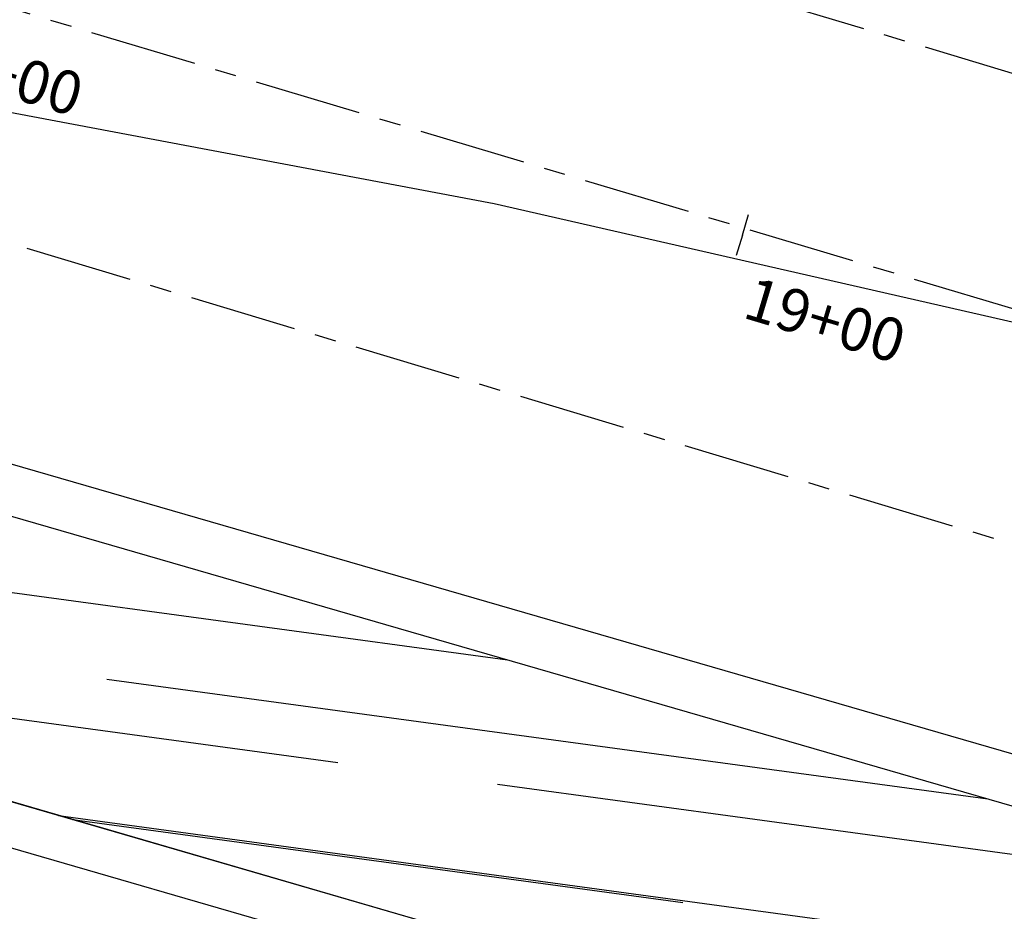
# Model space of a CAD drawing. Extents: x 176762 to 177955, y 670327 to 670628.
# Drawn here: x 177199 to 177222, y 670420 to 670440 of the extents above; entities that cross this region are included whole.
import ezdxf

# ---------------------------------------------------------------- set-up
doc = ezdxf.new("R2010")
doc.units = 0
doc.header["$MEASUREMENT"] = 0
for name, pattern in [('ACAD_ISO07W100', [3.5, 0.5, -3]), ('CENTER', [2, 1.25, -0.25, 0.25, -0.25]), ('CENTERX2', [4, 2.5, -0.5, 0.5, -0.5]), ('DASHED', [0.75, 0.5, -0.25])]:
    doc.linetypes.add(name, pattern=pattern)
for name, color, linetype in [('DRENAGEM', 2, 'CONTINUOUS'), ('EIXO', 4, 'CENTERX2'), ('SANGA', 4, 'CONTINUOUS'), ('T-EIXOPROJ', 4, 'CENTER'), ('T-MFIO-EXIS', 2, 'DASHED'), ('T-MFIO-PROJ', 3, 'CONTINUOUS')]:
    doc.layers.add(name, color=color, linetype=linetype)
doc.styles.get("Standard").update_dxf_attribs({"font": 'SERIA'})

msp = doc.modelspace()

# ---------------------------------------------------------------- linework, layer by layer
at = {"layer": 'DRENAGEM'}
for p, q in [((177194.013, 670427.654), (177210.554, 670425.403)), ((177194.013, 670427.654), (177210.554, 670425.403)), ((177186.376, 670425.767), (177206.602, 670423.014)), ((177186.376, 670425.767), (177206.602, 670423.014)), ((177201.216, 670424.958), (177221.738, 670422.165)), ((177201.216, 670424.958), (177221.738, 670422.165)), ((177210.318, 670422.508), (177225.181, 670420.485)), ((177210.318, 670422.508), (177225.181, 670420.485)), ((177200.094, 670421.781), (177234.324, 670417.121)), ((177200.094, 670421.781), (177243.448, 670415.879)), ((177200.42, 670421.686), (177214.636, 670419.751)), ((177200.42, 670421.686), (177214.636, 670419.751))]:
    msp.add_line(p, q, dxfattribs=at)
at = {"layer": 'EIXO', "linetype": 'CENTERX2'}
msp.add_line((177287.559, 670414.016, -0.107), (176959.908, 670512.274, 0.295), dxfattribs=at)
at = {"layer": 'SANGA', "linetype": 'Continuous'}
for p, q in [((177119.433, 670451.785, 4.38), (177234.593, 670418.443, -0.743)), ((177119.433, 670451.785, 4.38), (177247.79, 670414.622, -1.33)), ((177233.308, 670412.128, -0.528), (177149.305, 670436.541, 4.75)), ((177246.237, 670408.37, -1.34), (177149.305, 670436.541, 4.75))]:
    msp.add_line(p, q, dxfattribs=at)
at = {"layer": 'T-EIXOPROJ'}
for q in [(177216.166, 670435.777), (177215.878, 670434.82)]:
    msp.add_line((177216.022, 670435.299), q, dxfattribs=at)
at = {"layer": 'T-MFIO-EXIS', "linetype": 'Continuous'}
for p, q in [((177234.826, 670419.591, 1.605), (177149.917, 670444.164, 4.76)), ((177300.825, 670400.491, -0.847), (177149.917, 670444.164, 4.76)), ((177210.241, 670436.023, 5.67), (177195.764, 670438.758, 6.03)), ((177210.241, 670436.023, 5.67), (177195.764, 670438.758, 6.03)), ((177229.716, 670431.581, 6.43), (177210.241, 670436.023, 5.67)), ((177229.716, 670431.581, 6.43), (177210.241, 670436.023, 5.67)), ((177149.103, 670435.427, 4.58), (177237.138, 670410.008, -1.27))]:
    msp.add_line(p, q, dxfattribs=at)
at = {"layer": 'T-MFIO-PROJ', "linetype": 'CENTERX2'}
for p, q in [((177230.339, 670436.656, -0.035), (177000.954, 670505.446, 0.246)), ((177286.051, 670408.987, -0.107), (177000.118, 670494.735, 0.244))]:
    msp.add_line(p, q, dxfattribs=at)

# ---------------------------------------------------------------- texts
at = {"layer": 'T-EIXOPROJ', "linetype": 'ACAD_ISO07W100', "ltscale": 3}
for s, p in [('18+00', (177196.837, 670439.138)), ('19+00', (177215.991, 670433.385))]:
    msp.add_text(s, height=1, rotation=343.3057, dxfattribs=at).set_placement(p)

doc.saveas('drawing.dxf')
